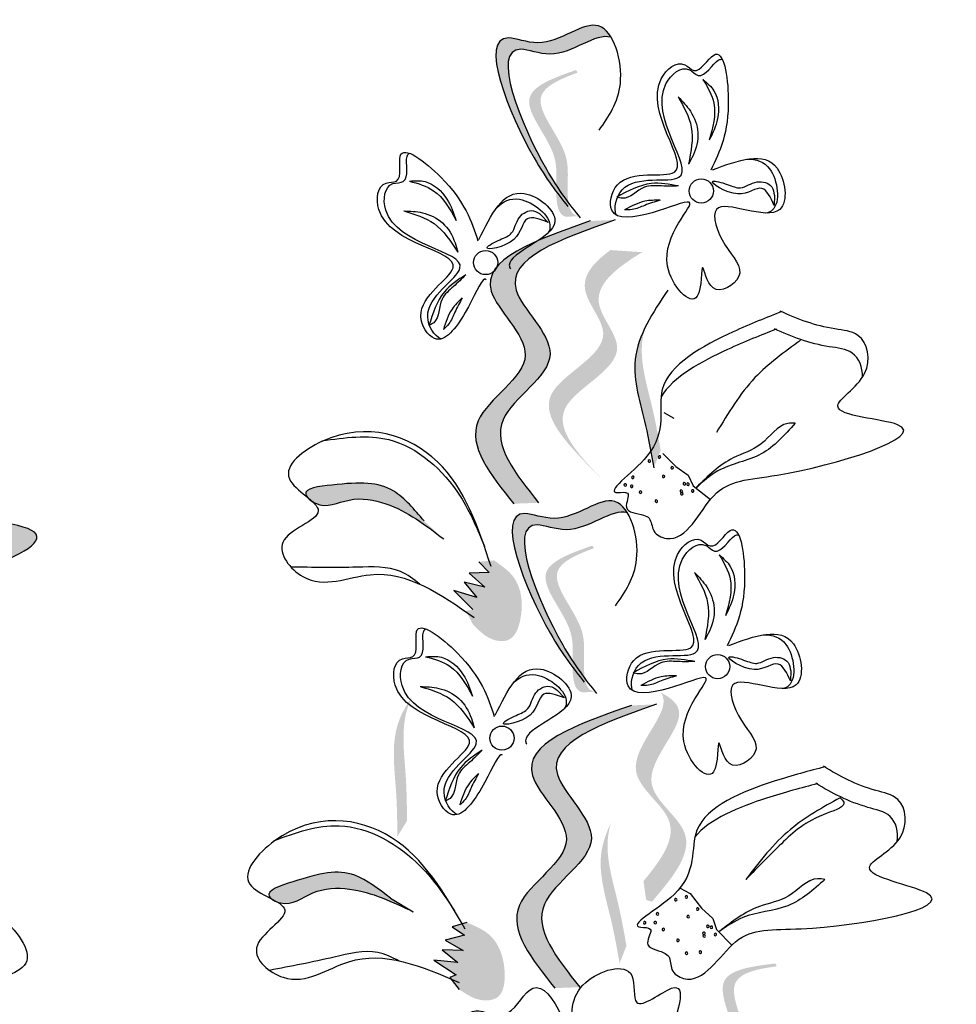
# Model space of a CAD drawing. Units: metres. Extents: x 8 to 300, y 78 to 245.
# Drawn here: x 54 to 56, y 160 to 162 of the extents above; entities that cross this region are included whole.
import ezdxf

# ---------------------------------------------------------------- set-up
doc = ezdxf.new("R2010")
doc.units = ezdxf.units.M
doc.layers.add('Z_Pflanzen', color=7, linetype='Continuous')

# ---------------------------------------------------------------- blocks, each defined once
blk = doc.blocks.new('Z_Lavendel_')
at = {"lineweight": 30, "true_color": 0x44a009}
h = blk.add_hatch(color=74, dxfattribs=at)
edge = h.paths.add_edge_path()
edge.add_spline(control_points=[(15.118, 21.7846), (15.1018, 21.8056), (15.042, 21.8876), (14.9472, 22.1216), (15.0976, 22.0578), (15.1722, 22.1303), (15.2055, 22.0974), (15.2119, 22.0867)], knot_values=[0.883561, 0.883561, 0.883561, 0.883561, 1.33127, 2.496472, 2.777747, 3.378001, 3.566756, 3.566756, 3.566756, 3.566756], degree=3, periodic=0)
edge.add_spline(control_points=[(15.2119, 22.0867), (15.2117, 22.0867), (15.1823, 22.0964), (15.1206, 22.0365), (14.9702, 22.1003), (15.0558, 21.8891), (15.1108, 21.8046), (15.1207, 21.7906)], knot_values=[1.068339, 1.068339, 1.068339, 1.068339, 1.072316, 1.67257, 1.953845, 3.119046, 3.382077, 3.382077, 3.382077, 3.382077], degree=3, periodic=0)
edge.add_line((15.1207, 21.7906), (15.118, 21.7846))
h = blk.add_hatch(color=74, dxfattribs=at)
edge = h.paths.add_edge_path()
edge.add_spline(control_points=[(15.1506, 21.7506), (15.146, 21.7514), (15.1337, 21.7573), (15.1269, 21.8068), (15.1404, 21.8767), (15.043, 21.9762), (15.1148, 22.008), (15.1486, 22.0204)], knot_values=[0.560734, 0.560734, 0.560734, 0.560734, 1.190913, 2.562758, 5.447101, 10.10323, 13.468903, 13.468903, 13.468903, 13.468903], degree=3, periodic=0)
edge.add_spline(control_points=[(15.1486, 22.0204), (15.148, 22.0217), (15.1474, 22.0229), (15.1469, 22.0242)], knot_values=[18.947861, 18.947861, 18.947861, 18.947861, 19.178659, 19.178659, 19.178659, 19.178659], degree=3, periodic=0)
edge.add_line((15.1469, 22.0242), (15.1442, 22.0248))
edge.add_spline(control_points=[(15.1442, 22.0248), (15.1042, 22.0106), (15.0166, 21.9797), (15.1189, 21.875), (15.1055, 21.8052), (15.1122, 21.7563), (15.1238, 21.7501), (15.1278, 21.7492)], knot_values=[0, 0, 0, 0, 6.05927, 13.244655, 17.695802, 19.812847, 20.683744, 20.683744, 20.683744, 20.683744], degree=3, periodic=0)
edge.add_spline(control_points=[(15.1278, 21.7492), (15.1352, 21.7498), (15.1428, 21.7503), (15.1506, 21.7506)], knot_values=[3.688703, 3.688703, 3.688703, 3.688703, 4.546623, 4.546623, 4.546623, 4.546623], degree=3, periodic=0)
h = blk.add_hatch(color=74, dxfattribs=at)
edge = h.paths.add_edge_path()
edge.add_spline(control_points=[(15.0287, 21.2098), (14.9852, 21.2639), (14.9028, 21.3667), (15.1112, 21.4787), (14.9071, 21.6487), (15.0704, 21.7058), (15.1727, 21.7415)], knot_values=[0, 0, 0, 0, 1.189658, 2.257664, 3.212729, 4.815743, 4.815743, 4.815743, 4.815743], degree=3, periodic=0)
edge.add_line((15.1727, 21.7415), (15.2195, 21.7435))
edge.add_spline(control_points=[(15.2195, 21.7435), (15.1172, 21.7077), (14.9539, 21.6506), (15.158, 21.4806), (14.9496, 21.3686), (15.032, 21.2659), (15.0755, 21.2117)], knot_values=[0, 0, 0, 0, 1.603014, 2.558079, 3.626085, 4.815743, 4.815743, 4.815743, 4.815743], degree=3, periodic=0)
edge.add_line((15.0755, 21.2117), (15.0287, 21.2098))
h = blk.add_hatch(color=74, dxfattribs=at)
edge = h.paths.add_edge_path()
edge.add_line((15.1993, 21.2513), (15.1732, 21.2774))
edge.add_spline(control_points=[(15.1732, 21.2774), (15.1266, 21.3257), (15.0345, 21.421), (15.2436, 21.5043), (15.138, 21.6172), (15.1782, 21.6634), (15.2106, 21.6868)], knot_values=[1.581317, 1.581317, 1.581317, 1.581317, 5.969518, 10.234762, 12.618387, 15.483718, 15.483718, 15.483718, 15.483718], degree=3, periodic=0)
edge.add_line((15.2106, 21.6868), (15.2703, 21.6828))
edge.add_spline(control_points=[(15.2703, 21.6828), (15.2213, 21.6529), (15.1539, 21.602), (15.2697, 21.4782), (15.0606, 21.3949), (15.1527, 21.2996), (15.1993, 21.2513)], knot_values=[0.665275, 0.665275, 0.665275, 0.665275, 4.446649, 6.830274, 11.095518, 15.483718, 15.483718, 15.483718, 15.483718], degree=3, periodic=0)
h = blk.add_hatch(color=74, dxfattribs=at)
edge = h.paths.add_edge_path()
edge.add_spline(control_points=[(15.292, 21.2776), (15.2874, 21.3039), (15.2755, 21.371), (15.2459, 21.4633), (15.2663, 21.5219), (15.276, 21.5417)], knot_values=[0.549592, 0.549592, 0.549592, 0.549592, 1.117331, 1.997312, 2.458846, 2.458846, 2.458846, 2.458846], degree=3, periodic=0)
edge.add_spline(control_points=[(15.276, 21.5417), (15.2732, 21.5324), (15.2627, 21.4836), (15.2885, 21.4034), (15.3003, 21.3363), (15.305, 21.31)], knot_values=[3.19782, 3.19782, 3.19782, 3.19782, 4.05183, 7.578126, 9.853196, 9.853196, 9.853196, 9.853196], degree=3, periodic=0)
edge.add_line((15.305, 21.31), (15.292, 21.2776))
h = blk.add_hatch(color=74, dxfattribs=at)
edge = h.paths.add_edge_path()
edge.add_spline(control_points=[(13.467, 21.2407), (13.4629, 21.1937), (13.4916, 21.097), (13.2926, 20.9674), (13.389, 20.9837), (13.3541, 20.9218), (13.4092, 20.9224), (13.4413, 20.9057), (13.4398, 20.8674), (13.5313, 20.8246), (13.6039, 21.0139), (13.8072, 21.0107), (14.3265, 21.1664), (13.8778, 21.1893), (13.9958, 21.2576), (14.0192, 21.2933)], knot_values=[0.972575, 0.972575, 0.972575, 0.972575, 1.329491, 1.607338, 1.663334, 1.747289, 1.860687, 1.898255, 1.978418, 2.066078, 2.446066, 2.845256, 3.623815, 3.997392, 4.228546, 4.228546, 4.228546, 4.228546], degree=3, periodic=0)
edge.add_spline(control_points=[(14.0192, 21.2933), (14.0203, 21.3203), (14.0006, 21.3699), (13.896, 21.3778), (13.8279, 21.4037), (13.7819, 21.4248)], knot_values=[4.325138, 4.325138, 4.325138, 4.325138, 4.481275, 4.62405, 4.957162, 4.957162, 4.957162, 4.957162], degree=3, periodic=0)
edge.add_spline(control_points=[(13.7819, 21.4248), (13.7395, 21.4084), (13.6313, 21.3655), (13.4997, 21.2952), (13.467, 21.2407)], knot_values=[0.065829, 0.065829, 0.065829, 0.065829, 0.375505, 0.842173, 0.842173, 0.842173, 0.842173], degree=3, periodic=0)
h = blk.add_hatch(color=74, dxfattribs=at)
edge = h.paths.add_edge_path()
edge.add_spline(control_points=[(14.6407, 21.2221), (14.6391, 21.224), (14.6305, 21.2386), (14.726, 21.2501), (14.7964, 21.2524), (14.8419, 21.199), (14.8603, 21.1774)], knot_values=[0, 0, 0, 0, 0.026547, 0.21034, 0.62128, 0.901123, 0.901123, 0.901123, 0.901123], degree=3, periodic=0)
edge.add_line((14.8603, 21.1774), (14.897, 21.1436))
edge.add_spline(control_points=[(14.897, 21.1436), (14.8629, 21.1696), (14.81, 21.2099), (14.7206, 21.2253), (14.6754, 21.1994), (14.652, 21.2127), (14.6501, 21.2139)], knot_values=[0.941704, 0.941704, 0.941704, 0.941704, 1.387469, 1.632284, 1.855192, 1.875474, 1.875474, 1.875474, 1.875474], degree=3, periodic=0)
edge.add_spline(control_points=[(14.6501, 21.2139), (14.6473, 21.2166), (14.644, 21.2193), (14.6407, 21.2221)], knot_values=[2.031207, 2.031207, 2.031207, 2.031207, 2.070878, 2.070878, 2.070878, 2.070878], degree=3, periodic=0)
h = blk.add_hatch(color=74, dxfattribs=at)
edge = h.paths.add_edge_path()
edge.add_spline(control_points=[(15.1487, 20.8903), (15.1325, 20.9112), (15.0727, 20.9933), (14.9779, 21.2273), (15.1283, 21.1635), (15.2029, 21.2359), (15.2362, 21.2031), (15.2426, 21.1924)], knot_values=[0.883561, 0.883561, 0.883561, 0.883561, 1.33127, 2.496472, 2.777747, 3.378001, 3.566756, 3.566756, 3.566756, 3.566756], degree=3, periodic=0)
edge.add_spline(control_points=[(15.2426, 21.1924), (15.2424, 21.1924), (15.213, 21.2021), (15.1513, 21.1422), (15.0009, 21.206), (15.0865, 20.9948), (15.1415, 20.9103), (15.1513, 20.8963)], knot_values=[1.068339, 1.068339, 1.068339, 1.068339, 1.072316, 1.67257, 1.953845, 3.119046, 3.382077, 3.382077, 3.382077, 3.382077], degree=3, periodic=0)
edge.add_line((15.1513, 20.8963), (15.1487, 20.8903))
h = blk.add_hatch(color=74, dxfattribs=at)
edge = h.paths.add_edge_path()
edge.add_spline(control_points=[(15.1813, 20.8562), (15.1767, 20.857), (15.1644, 20.863), (15.1576, 20.9125), (15.171, 20.9824), (15.0737, 21.0819), (15.1455, 21.1137), (15.1793, 21.126)], knot_values=[0.560734, 0.560734, 0.560734, 0.560734, 1.190913, 2.562758, 5.447101, 10.10323, 13.468903, 13.468903, 13.468903, 13.468903], degree=3, periodic=0)
edge.add_spline(control_points=[(15.1793, 21.126), (15.1787, 21.1273), (15.1781, 21.1286), (15.1776, 21.1299)], knot_values=[18.947861, 18.947861, 18.947861, 18.947861, 19.178659, 19.178659, 19.178659, 19.178659], degree=3, periodic=0)
edge.add_line((15.1776, 21.1299), (15.1749, 21.1305))
edge.add_spline(control_points=[(15.1749, 21.1305), (15.1349, 21.1163), (15.0473, 21.0854), (15.1496, 20.9807), (15.1362, 20.9109), (15.1429, 20.862), (15.1545, 20.8558), (15.1584, 20.8549)], knot_values=[0, 0, 0, 0, 6.05927, 13.244655, 17.695802, 19.812847, 20.683744, 20.683744, 20.683744, 20.683744], degree=3, periodic=0)
edge.add_spline(control_points=[(15.1584, 20.8549), (15.1659, 20.8555), (15.1735, 20.856), (15.1813, 20.8562)], knot_values=[3.688703, 3.688703, 3.688703, 3.688703, 4.546623, 4.546623, 4.546623, 4.546623], degree=3, periodic=0)
h = blk.add_hatch(color=74, dxfattribs=at)
edge = h.paths.add_edge_path()
edge.add_spline(control_points=[(14.9915, 21.1032), (15.005, 21.094), (15.042, 21.0687), (15.049, 21.0056), (15.0282, 20.9505), (14.9829, 20.9512), (14.9643, 20.9703), (14.9517, 20.9831)], knot_values=[0, 0, 0, 0, 0.161114, 0.441427, 0.586891, 0.672069, 0.848925, 0.848925, 0.848925, 0.848925], degree=3, periodic=0)
edge.add_line((14.9517, 20.9831), (14.9392, 21.0085))
edge.add_line((14.9392, 21.0085), (14.9519, 21.0108))
edge.add_line((14.9519, 21.0108), (14.9163, 21.0465))
edge.add_line((14.9163, 21.0465), (14.9596, 21.0332))
edge.add_line((14.9596, 21.0332), (14.9358, 21.0623))
edge.add_line((14.9358, 21.0623), (14.9741, 21.0531))
edge.add_line((14.9741, 21.0531), (14.9446, 21.0793))
edge.add_line((14.9446, 21.0793), (14.9822, 21.0808))
edge.add_line((14.9822, 21.0808), (14.9628, 21.1006))
edge.add_line((14.9628, 21.1006), (14.9915, 21.1032))
h = blk.add_hatch(color=74, dxfattribs=at)
edge = h.paths.add_edge_path()
edge.add_spline(control_points=[(15.2726, 20.5002), (15.3058, 20.5401), (15.3589, 20.6142), (15.2068, 20.7092), (15.3205, 20.8126), (15.3087, 20.8495), (15.3056, 20.8544)], knot_values=[3.509882, 3.509882, 3.509882, 3.509882, 7.088532, 10.237069, 14.170147, 14.843915, 14.843915, 14.843915, 14.843915], degree=3, periodic=0)
edge.add_spline(control_points=[(15.3056, 20.8544), (15.3263, 20.8442), (15.3676, 20.8058), (15.2361, 20.6862), (15.395, 20.587), (15.3269, 20.5066), (15.2885, 20.4614)], knot_values=[2.295062, 2.295062, 2.295062, 2.295062, 4.18365, 8.116728, 11.265265, 15.317095, 15.317095, 15.317095, 15.317095], degree=3, periodic=0)
edge.add_line((15.2885, 20.4614), (15.2777, 20.4648))
edge.add_spline(control_points=[(15.2777, 20.4648), (15.276, 20.4766), (15.2743, 20.4884), (15.2726, 20.5002)], knot_values=[144.751726, 144.751726, 144.751726, 144.751726, 145.762031, 145.762031, 145.762031, 145.762031], degree=3, periodic=0)
h = blk.add_hatch(color=74, dxfattribs=at)
edge = h.paths.add_edge_path()
edge.add_spline(control_points=[(14.8099, 20.5838), (14.8097, 20.6106), (14.8091, 20.6787), (14.7952, 20.7745), (14.8251, 20.829), (14.8379, 20.847)], knot_values=[0.549592, 0.549592, 0.549592, 0.549592, 1.117331, 1.997312, 2.458846, 2.458846, 2.458846, 2.458846], degree=3, periodic=0)
edge.add_spline(control_points=[(14.8379, 20.847), (14.8335, 20.8382), (14.8152, 20.7918), (14.8273, 20.7084), (14.8278, 20.6403), (14.8281, 20.6136)], knot_values=[3.19782, 3.19782, 3.19782, 3.19782, 4.05183, 7.578126, 9.853196, 9.853196, 9.853196, 9.853196], degree=3, periodic=0)
edge.add_line((14.8281, 20.6136), (14.8099, 20.5838))
h = blk.add_hatch(color=74, dxfattribs=at)
edge = h.paths.add_edge_path()
edge.add_spline(control_points=[(15.1062, 20.2989), (15.0627, 20.353), (14.9803, 20.4558), (15.1887, 20.5678), (14.9846, 20.7377), (15.1479, 20.7948), (15.2503, 20.8306)], knot_values=[0, 0, 0, 0, 1.189658, 2.257664, 3.212729, 4.815743, 4.815743, 4.815743, 4.815743], degree=3, periodic=0)
edge.add_line((15.2503, 20.8306), (15.2971, 20.8326))
edge.add_spline(control_points=[(15.2971, 20.8326), (15.1947, 20.7968), (15.0314, 20.7397), (15.2356, 20.5697), (15.0271, 20.4577), (15.1095, 20.355), (15.153, 20.3008)], knot_values=[0, 0, 0, 0, 1.603014, 2.558079, 3.626085, 4.815743, 4.815743, 4.815743, 4.815743], degree=3, periodic=0)
edge.add_line((15.153, 20.3008), (15.1062, 20.2989))
h = blk.add_hatch(color=74, dxfattribs=at)
edge = h.paths.add_edge_path()
edge.add_spline(control_points=[(15.2277, 20.3459), (15.223, 20.3722), (15.2112, 20.4392), (15.1816, 20.5315), (15.202, 20.5902), (15.2116, 20.61)], knot_values=[0.549592, 0.549592, 0.549592, 0.549592, 1.117331, 1.997312, 2.458846, 2.458846, 2.458846, 2.458846], degree=3, periodic=0)
edge.add_spline(control_points=[(15.2116, 20.61), (15.2088, 20.6006), (15.1984, 20.5519), (15.2241, 20.4716), (15.236, 20.4045), (15.2406, 20.3782)], knot_values=[3.19782, 3.19782, 3.19782, 3.19782, 4.05183, 7.578126, 9.853196, 9.853196, 9.853196, 9.853196], degree=3, periodic=0)
edge.add_line((15.2406, 20.3782), (15.2277, 20.3459))
h = blk.add_hatch(color=74, dxfattribs=at)
edge = h.paths.add_edge_path()
edge.add_spline(control_points=[(14.5728, 20.4672), (14.5709, 20.4687), (14.5595, 20.4813), (14.6507, 20.512), (14.7192, 20.5285), (14.7745, 20.4855), (14.797, 20.4681)], knot_values=[0, 0, 0, 0, 0.021073, 0.16697, 0.493177, 0.715318, 0.715318, 0.715318, 0.715318], degree=3, periodic=0)
edge.add_line((14.797, 20.4681), (14.8397, 20.4426))
edge.add_spline(control_points=[(14.8397, 20.4426), (14.8011, 20.4611), (14.7411, 20.4897), (14.6504, 20.4866), (14.6115, 20.452), (14.5859, 20.4602), (14.5838, 20.4611)], knot_values=[0.747532, 0.747532, 0.747532, 0.747532, 1.101384, 1.29572, 1.472665, 1.488766, 1.488766, 1.488766, 1.488766], degree=3, periodic=0)
edge.add_spline(control_points=[(14.5838, 20.4611), (14.5804, 20.4631), (14.5767, 20.4651), (14.5728, 20.4672)], knot_values=[1.612387, 1.612387, 1.612387, 1.612387, 1.643879, 1.643879, 1.643879, 1.643879], degree=3, periodic=0)
h = blk.add_hatch(color=74, dxfattribs=at)
edge = h.paths.add_edge_path()
edge.add_spline(control_points=[(14.9405, 20.4223), (14.9556, 20.416), (14.997, 20.3988), (15.0167, 20.3385), (15.0076, 20.2802), (14.9631, 20.2717), (14.941, 20.2866), (14.926, 20.2966)], knot_values=[0, 0, 0, 0, 0.161114, 0.441427, 0.586891, 0.672069, 0.848925, 0.848925, 0.848925, 0.848925], degree=3, periodic=0)
edge.add_line((14.926, 20.2966), (14.9086, 20.3189))
edge.add_line((14.9086, 20.3189), (14.9206, 20.3237))
edge.add_line((14.9206, 20.3237), (14.8785, 20.3514))
edge.add_line((14.8785, 20.3514), (14.9235, 20.3472))
edge.add_line((14.9235, 20.3472), (14.8943, 20.3709))
edge.add_line((14.8943, 20.3709), (14.9337, 20.3697))
edge.add_line((14.9337, 20.3697), (14.8995, 20.3893))
edge.add_line((14.8995, 20.3893), (14.936, 20.3984))
edge.add_line((14.936, 20.3984), (14.913, 20.4139))
edge.add_line((14.913, 20.4139), (14.9405, 20.4223))
h = blk.add_hatch(color=74, dxfattribs=at)
edge = h.paths.add_edge_path()
edge.add_spline(control_points=[(15.4674, 20.0759), (15.4631, 20.0776), (15.4524, 20.086), (15.4562, 20.1359), (15.4842, 20.2013), (15.4102, 20.3192), (15.4871, 20.3351), (15.5227, 20.3399)], knot_values=[0.560734, 0.560734, 0.560734, 0.560734, 1.190913, 2.562758, 5.447101, 10.10323, 13.468903, 13.468903, 13.468903, 13.468903], degree=3, periodic=0)
edge.add_spline(control_points=[(15.5227, 20.3399), (15.5224, 20.3413), (15.5222, 20.3427), (15.5219, 20.3441)], knot_values=[18.947861, 18.947861, 18.947861, 18.947861, 19.178659, 19.178659, 19.178659, 19.178659], degree=3, periodic=0)
edge.add_line((15.5219, 20.3441), (15.5194, 20.3452))
edge.add_spline(control_points=[(15.5194, 20.3452), (15.4773, 20.3399), (15.3851, 20.3282), (15.4629, 20.2042), (15.4349, 20.1388), (15.4312, 20.0896), (15.4412, 20.0811), (15.4448, 20.0794)], knot_values=[0, 0, 0, 0, 6.05927, 13.244655, 17.695802, 19.812847, 20.683744, 20.683744, 20.683744, 20.683744], degree=3, periodic=0)
edge.add_spline(control_points=[(15.4448, 20.0794), (15.4522, 20.0784), (15.4598, 20.0772), (15.4674, 20.0759)], knot_values=[3.688703, 3.688703, 3.688703, 3.688703, 4.546623, 4.546623, 4.546623, 4.546623], degree=3, periodic=0)
at = {"color": 74, "lineweight": 30, "true_color": 0x44a009}
for p, q in [((15.5187, 21.7896), (15.5184, 21.7708)), ((15.0804, 21.7526), (15.0933, 21.7389)), ((15.3109, 21.3811), (15.3297, 21.3709)), ((15.3091, 21.3045), (15.3332, 21.2799)), ((15.3332, 21.2799), (15.3569, 21.2632)), ((15.3569, 21.2632), (15.3659, 21.2436)), ((15.3659, 21.2436), (15.3984, 21.2178)), ((14.9628, 21.1006), (14.9822, 21.0808)), ((14.9822, 21.0808), (14.9446, 21.0793)), ((14.9446, 21.0793), (14.9741, 21.0531)), ((14.9358, 21.0623), (14.9596, 21.0332)), ((14.9741, 21.0531), (14.9358, 21.0623)), ((14.9596, 21.0332), (14.9163, 21.0465)), ((14.9163, 21.0465), (14.9519, 21.0108)), ((15.5494, 20.8953), (15.5491, 20.8765)), ((15.1111, 20.8583), (15.124, 20.8446)), ((15.3416, 20.4868), (15.3604, 20.4766)), ((14.797, 20.4681), (14.8397, 20.4426)), ((15.3604, 20.4766), (15.3814, 20.4493)), ((15.3814, 20.4493), (15.4029, 20.4299)), ((14.9405, 20.4223), (14.913, 20.4139)), ((15.4029, 20.4299), (15.4096, 20.4094)), ((14.913, 20.4139), (14.936, 20.3984)), ((15.4096, 20.4094), (15.4388, 20.38)), ((14.936, 20.3984), (14.8995, 20.3893)), ((14.8995, 20.3893), (14.9337, 20.3697)), ((14.9337, 20.3697), (14.8943, 20.3709)), ((14.8943, 20.3709), (14.9235, 20.3472)), ((14.9235, 20.3472), (14.8785, 20.3514)), ((14.8785, 20.3514), (14.9206, 20.3237)), ((14.9206, 20.3237), (14.9086, 20.3189)), ((14.9086, 20.3189), (14.926, 20.2966))]:
    blk.add_line(p, q, dxfattribs=at)
for centre in [(15.3813, 21.7979), (14.9758, 21.6633), (15.412, 20.9035), (15.0065, 20.769)]:
    blk.add_circle(centre, 0.0227, dxfattribs=at)
for centre, start, end in [((15.2837, 21.29), 329.255, 149.255), ((15.3028, 21.2977), 149.255, 329.255), ((15.3028, 21.2977), 329.255, 149.255), ((15.2837, 21.29), 149.255, 329.255), ((15.3266, 21.2774), 149.255, 329.255), ((15.3266, 21.2774), 329.255, 149.255), ((15.2526, 21.2594), 149.255, 329.255), ((15.2526, 21.2594), 329.255, 149.255), ((15.3104, 21.2611), 149.255, 329.255), ((15.3104, 21.2611), 329.255, 149.255), ((15.2382, 21.2451), 142.4711, 322.4711), ((15.2382, 21.2451), 322.4711, 142.4711), ((15.2504, 21.2426), 149.255, 329.255), ((15.2504, 21.2426), 329.255, 149.255), ((15.3495, 21.2472), 149.255, 329.255), ((15.3495, 21.2472), 329.255, 149.255), ((15.3562, 21.2465), 149.255, 329.255), ((15.3562, 21.2465), 329.255, 149.255), ((15.267, 21.2315), 149.255, 329.255), ((15.267, 21.2315), 329.255, 149.255), ((15.3436, 21.2335), 149.255, 329.255), ((15.3436, 21.2335), 329.255, 149.255), ((15.3447, 21.2286), 149.255, 329.255), ((15.3447, 21.2286), 329.255, 149.255), ((15.3652, 21.2337), 149.255, 329.255), ((15.3652, 21.2337), 329.255, 149.255), ((15.2968, 21.2146), 149.255, 329.255), ((15.2968, 21.2146), 329.255, 149.255), ((15.3334, 20.4652), 142.4711, 322.4711), ((15.3334, 20.4652), 322.4711, 142.4711), ((15.3533, 20.4706), 142.4711, 322.4711), ((15.3533, 20.4706), 322.4711, 142.4711), ((15.2989, 20.4385), 322.4711, 142.4711), ((15.3745, 20.4476), 142.4711, 322.4711), ((15.3745, 20.4476), 322.4711, 142.4711), ((15.2749, 20.4219), 142.4711, 322.4711), ((15.2749, 20.4219), 322.4711, 142.4711), ((15.2947, 20.4221), 142.4711, 322.4711), ((15.2947, 20.4221), 322.4711, 142.4711), ((15.2989, 20.4385), 142.4711, 322.4711), ((15.3565, 20.4334), 142.4711, 322.4711), ((15.3565, 20.4334), 322.4711, 142.4711), ((15.3099, 20.4091), 142.4711, 322.4711), ((15.3099, 20.4091), 322.4711, 142.4711), ((15.3862, 20.402), 142.4711, 322.4711), ((15.3862, 20.402), 322.4711, 142.4711), ((15.3937, 20.415), 142.4711, 322.4711), ((15.3937, 20.415), 322.4711, 142.4711), ((15.4003, 20.4134), 142.4711, 322.4711), ((15.4003, 20.4134), 322.4711, 142.4711), ((15.3375, 20.3888), 142.4711, 322.4711), ((15.3375, 20.3888), 322.4711, 142.4711), ((15.3867, 20.3971), 142.4711, 322.4711), ((15.3867, 20.3971), 322.4711, 142.4711), ((15.4077, 20.3997), 142.4711, 322.4711), ((15.4077, 20.3997), 322.4711, 142.4711), ((15.3534, 20.3646), 322.4711, 142.4711), ((15.3796, 20.3667), 142.4711, 322.4711), ((15.3796, 20.3667), 322.4711, 142.4711), ((15.3534, 20.3646), 142.4711, 322.4711)]:
    blk.add_arc(centre, 0.00236, start, end, dxfattribs=at)
for points, knots in [([(15.1891, 21.9121), (15.2073, 21.9381), (15.2473, 21.9955), (15.1999, 22.1571), (15.0976, 22.0578), (14.9472, 22.1216), (15.0478, 21.8734), (15.1102, 21.7944), (15.1305, 21.7687)], [0, 0, 0, 0, 0.1158162, 0.2553744, 0.3983261, 0.4653125, 0.7428077, 0.8768386, 0.8768386, 0.8768386, 0.8768386]), ([(15.2119, 22.0867), (15.2117, 22.0867), (15.1823, 22.0964), (15.1206, 22.0365), (14.9702, 22.1003), (15.0708, 21.8521), (15.1332, 21.7731), (15.1535, 21.7474)], [1.068339, 1.068339, 1.068339, 1.068339, 1.072316, 1.67257, 1.953845, 3.119046, 3.681842, 3.681842, 3.681842, 3.681842]), ([(15.4022, 21.8376), (15.4508, 21.8557), (15.5305, 21.8854), (15.5541, 21.7138), (15.3821, 21.8063), (15.4205, 21.6916), (15.476, 21.6414), (15.3972, 21.591), (15.3796, 21.6889), (15.3856, 21.5531), (15.2673, 21.6815), (15.4065, 21.8033), (15.2877, 21.752), (15.2002, 21.7393), (15.2221, 21.8465), (15.4136, 21.7939), (15.2487, 21.9729), (15.3424, 22.0491), (15.3743, 22.0106), (15.4196, 22.094), (15.4436, 21.928), (15.4161, 21.8719), (15.3991, 21.8372)], [0, 0, 0, 0, 0.146542, 0.240207, 0.383356, 0.466479, 0.544652, 0.60745, 0.659597, 0.725938, 0.821849, 0.974303, 1.061762, 1.152915, 1.212111, 1.344088, 1.557605, 1.619611, 1.643593, 1.700768, 1.804314, 1.971287, 1.971287, 1.971287, 1.971287]), ([(15.2214, 21.7527), (15.2161, 21.7652), (15.2313, 21.8367), (15.4222, 21.7843), (15.2573, 21.9633), (15.3511, 22.0395), (15.3829, 22.001), (15.4064, 22.0442), (15.4185, 22.0459), (15.4208, 22.0452)], [4.846162, 4.846162, 4.846162, 4.846162, 5.089649, 5.643821, 6.540377, 6.80074, 6.90144, 7.141517, 7.203008, 7.203008, 7.203008, 7.203008]), ([(15.3845, 22.0077), (15.393, 21.993), (15.4138, 21.9575), (15.4029, 21.917), (15.3964, 21.8932)], [0, 0, 0, 0, 0.0591961, 0.1436588, 0.1436588, 0.1436588, 0.1436588]), ([(15.3845, 22.0077), (15.3922, 22.0011), (15.4136, 21.9829), (15.4163, 21.9352), (15.4026, 21.9064), (15.3964, 21.8932)], [0, 0, 0, 0, 0.0359228, 0.098979, 0.1516479, 0.1516479, 0.1516479, 0.1516479]), ([(15.3379, 21.9747), (15.3484, 21.9561), (15.3708, 21.9167), (15.3619, 21.8721), (15.3573, 21.8485)], [0, 0, 0, 0, 0.0745959, 0.1583075, 0.1583075, 0.1583075, 0.1583075]), ([(15.3379, 21.9747), (15.3461, 21.9662), (15.3642, 21.9475), (15.3793, 21.9074), (15.3704, 21.8718), (15.3602, 21.8537), (15.3573, 21.8485)], [0, 0, 0, 0, 0.0424464, 0.0936545, 0.1467448, 0.1685396, 0.1685396, 0.1685396, 0.1685396]), ([(14.9771, 21.631), (14.9762, 21.6322), (14.9694, 21.6352), (14.9402, 21.5653), (14.886, 21.4954), (14.8273, 21.5878), (15.0017, 21.6828), (14.7588, 21.6973), (14.7734, 21.8172), (14.8231, 21.8115), (14.7979, 21.9031), (14.9303, 21.8002), (14.9494, 21.7407), (14.9613, 21.704)], [4.02713, 4.02713, 4.02713, 4.02713, 4.091095, 4.458336, 4.841085, 5.089649, 5.643821, 6.540377, 6.80074, 6.90144, 7.141517, 7.576309, 8.277425, 8.277425, 8.277425, 8.277425]), ([(14.8919, 21.5197), (14.8794, 21.5251), (14.8407, 21.5872), (15.0146, 21.6819), (14.7717, 21.6963), (14.7864, 21.8163), (14.836, 21.8106), (14.8229, 21.8581), (14.8305, 21.8677), (14.8326, 21.8687)], [4.846162, 4.846162, 4.846162, 4.846162, 5.089649, 5.643821, 6.540377, 6.80074, 6.90144, 7.141517, 7.203008, 7.203008, 7.203008, 7.203008]), ([(15.4671, 21.8576), (15.4845, 21.8582), (15.5215, 21.8463), (15.5321, 21.7691), (15.5083, 21.7575), (15.5043, 21.7564)], [0.3530878, 0.3530878, 0.3530878, 0.3530878, 0.6153275, 1.0086267, 1.0769732, 1.0769732, 1.0769732, 1.0769732]), ([(14.8325, 21.8165), (14.8426, 21.8172), (14.8706, 21.8189), (14.9056, 21.7864), (14.9158, 21.7562), (14.9205, 21.7424)], [0, 0, 0, 0, 0.0359228, 0.098979, 0.1516479, 0.1516479, 0.1516479, 0.1516479]), ([(14.8325, 21.8165), (14.8488, 21.8119), (14.8884, 21.8008), (14.9086, 21.764), (14.9205, 21.7424)], [0, 0, 0, 0, 0.0591961, 0.1436588, 0.1436588, 0.1436588, 0.1436588]), ([(15.3386, 21.8073), (15.3213, 21.8105), (15.2804, 21.818), (15.2436, 21.7979), (15.2224, 21.7863)], [0, 0, 0, 0, 0.0621141, 0.1460284, 0.1460284, 0.1460284, 0.1460284]), ([(15.5184, 21.7708), (15.5115, 21.7855), (15.4963, 21.8175), (15.4538, 21.7755), (15.381, 21.8244), (15.4319, 21.8106), (15.4573, 21.7986), (15.4831, 21.8203), (15.5152, 21.8114), (15.5177, 21.7954), (15.5187, 21.7896)], [0, 0, 0, 0, 0.0474782, 0.1035298, 0.1667384, 0.2002615, 0.2312813, 0.2708148, 0.3057969, 0.3260542, 0.3260542, 0.3260542, 0.3260542]), ([(14.9633, 21.7064), (14.9857, 21.7531), (15.0224, 21.8298), (15.1586, 21.7226), (15.0122, 21.6816), (15.0212, 21.654), (15.0224, 21.6518)], [0, 0, 0, 0, 0.615327, 1.008627, 1.609711, 1.660837, 1.660837, 1.660837, 1.660837]), ([(15.3386, 21.8073), (15.328, 21.8071), (15.3068, 21.8066), (15.2684, 21.8105), (15.2448, 21.7796), (15.2258, 21.7853), (15.2224, 21.7863)], [0, 0, 0, 0, 0.0386361, 0.0770903, 0.1336983, 0.1462695, 0.1462695, 0.1462695, 0.1462695]), ([(14.9961, 21.7659), (15.0082, 21.7783), (15.0431, 21.7954), (15.1043, 21.7472), (15.0952, 21.7223), (15.0931, 21.7187)], [0.3530878, 0.3530878, 0.3530878, 0.3530878, 0.6153275, 1.0086267, 1.0769732, 1.0769732, 1.0769732, 1.0769732]), ([(15.3038, 21.7805), (15.2941, 21.7805), (15.2704, 21.7805), (15.2495, 21.7691), (15.2371, 21.7624)], [0, 0, 0, 0, 0.03448117, 0.08436319, 0.08436319, 0.08436319, 0.08436319]), ([(15.3038, 21.7805), (15.2941, 21.7775), (15.2765, 21.7722), (15.2551, 21.7619), (15.2419, 21.7623), (15.2371, 21.7624)], [0, 0, 0, 0, 0.03665244, 0.0665496, 0.08382829, 0.08382829, 0.08382829, 0.08382829]), ([(14.8218, 21.7604), (14.8423, 21.7544), (14.8857, 21.7415), (14.9103, 21.7033), (14.9233, 21.683)], [0, 0, 0, 0, 0.0745959, 0.1583075, 0.1583075, 0.1583075, 0.1583075]), ([(14.8218, 21.7604), (14.8336, 21.76), (14.8596, 21.7591), (14.8983, 21.7407), (14.9167, 21.7089), (14.9218, 21.6889), (14.9233, 21.683)], [0, 0, 0, 0, 0.0424464, 0.0936545, 0.1467448, 0.1685396, 0.1685396, 0.1685396, 0.1685396]), ([(15.0933, 21.7389), (15.0781, 21.7446), (15.0449, 21.7572), (15.0435, 21.6974), (14.9571, 21.6822), (15.0033, 21.7075), (15.0299, 21.7165), (15.0334, 21.75), (15.0628, 21.7659), (15.0757, 21.7562), (15.0804, 21.7526)], [0, 0, 0, 0, 0.0474782, 0.1035298, 0.1667384, 0.2002615, 0.2312813, 0.2708148, 0.3057969, 0.3260542, 0.3260542, 0.3260542, 0.3260542]), ([(15.1727, 21.7415), (15.0704, 21.7058), (14.9071, 21.6487), (15.1112, 21.4787), (14.9028, 21.3667), (14.9852, 21.2639), (15.0287, 21.2098)], [0, 0, 0, 0, 0.2748681, 0.4386327, 0.6217632, 0.8257534, 0.8257534, 0.8257534, 0.8257534]), ([(15.2195, 21.7435), (15.1172, 21.7077), (14.9539, 21.6506), (15.158, 21.4806), (14.9496, 21.3686), (15.032, 21.2659), (15.0755, 21.2117)], [0, 0, 0, 0, 0.2748681, 0.4386327, 0.6217632, 0.8257534, 0.8257534, 0.8257534, 0.8257534]), ([(14.9385, 21.6404), (14.9237, 21.6307), (14.8891, 21.6078), (14.8765, 21.5677), (14.8693, 21.5447)], [0, 0, 0, 0, 0.0621141, 0.1460284, 0.1460284, 0.1460284, 0.1460284]), ([(14.9385, 21.6404), (14.931, 21.6329), (14.9161, 21.6179), (14.8857, 21.594), (14.8901, 21.5554), (14.8725, 21.5463), (14.8693, 21.5447)], [0, 0, 0, 0, 0.0386361, 0.0770903, 0.1336983, 0.1462695, 0.1462695, 0.1462695, 0.1462695]), ([(15.3181, 21.6114), (15.29, 21.569), (15.2374, 21.4898), (15.2755, 21.371), (15.2874, 21.3039), (15.292, 21.2776)], [0, 0, 0, 0, 0.1733774, 0.3242672, 0.4216173, 0.4216173, 0.4216173, 0.4216173]), ([(14.932, 21.5969), (14.925, 21.5902), (14.908, 21.5738), (14.9007, 21.5511), (14.8965, 21.5376)], [0, 0, 0, 0, 0.03448117, 0.08436319, 0.08436319, 0.08436319, 0.08436319]), ([(14.932, 21.5969), (14.9271, 21.5881), (14.9181, 21.5721), (14.9098, 21.5498), (14.9, 21.5409), (14.8965, 21.5376)], [0, 0, 0, 0, 0.03665244, 0.0665496, 0.08382829, 0.08382829, 0.08382829, 0.08382829]), ([(15.5334, 21.5714), (15.5039, 21.56), (15.4218, 21.5273), (15.2717, 21.4452), (15.3326, 21.319), (15.1863, 21.2234), (15.2524, 21.2347), (15.2285, 21.1922), (15.2663, 21.1927), (15.2884, 21.1812), (15.2874, 21.155), (15.3501, 21.1257), (15.3997, 21.2556), (15.5391, 21.2537), (15.895, 21.361), (15.5825, 21.3764), (15.7082, 21.4451), (15.6905, 21.5329), (15.6093, 21.5389), (15.562, 21.557), (15.5298, 21.5719)], [0.060767, 0.060767, 0.060767, 0.060767, 0.375505, 0.921862, 1.329491, 1.607338, 1.663334, 1.747289, 1.860687, 1.898255, 1.978418, 2.066078, 2.446066, 2.845256, 3.623815, 3.997392, 4.250465, 4.481275, 4.62405, 4.965032, 4.965032, 4.965032, 4.965032]), ([(15.5228, 21.5381), (15.4932, 21.5267), (15.4187, 21.497), (15.3279, 21.4484), (15.3056, 21.411)], [0.0607671, 0.0607671, 0.0607671, 0.0607671, 0.3755048, 0.8421735, 0.8421735, 0.8421735, 0.8421735]), ([(15.6842, 21.4477), (15.6849, 21.4662), (15.6713, 21.5002), (15.5987, 21.5055), (15.5514, 21.5237), (15.5191, 21.5386)], [4.3251381, 4.3251381, 4.3251381, 4.3251381, 4.4812749, 4.6240504, 4.9650324, 4.9650324, 4.9650324, 4.9650324]), ([(15.5678, 21.5168), (15.5376, 21.4951), (15.4728, 21.4486), (15.4317, 21.38), (15.4097, 21.3435)], [0, 0, 0, 0, 0.1330597, 0.2850468, 0.2850468, 0.2850468, 0.2850468]), ([(13.7997, 21.4742), (13.7565, 21.4575), (13.6367, 21.4101), (13.4177, 21.2907), (13.5062, 21.1065), (13.2926, 20.9674), (13.389, 20.9837), (13.3541, 20.9218), (13.4092, 20.9224), (13.4413, 20.9057), (13.4398, 20.8674), (13.5313, 20.8246), (13.6039, 21.0139), (13.8072, 21.0107), (14.3265, 21.1664), (13.8707, 21.1897), (14.0542, 21.2895), (14.0286, 21.4175), (13.9103, 21.4265), (13.8413, 21.4531), (13.7943, 21.4749)], [0.060767, 0.060767, 0.060767, 0.060767, 0.375505, 0.921862, 1.329491, 1.607338, 1.663334, 1.747289, 1.860687, 1.898255, 1.978418, 2.066078, 2.446066, 2.845256, 3.623815, 3.997392, 4.250465, 4.481275, 4.62405, 4.965032, 4.965032, 4.965032, 4.965032]), ([(14.986, 21.0918), (14.9618, 21.1652), (14.9135, 21.3115), (14.7192, 21.3768), (14.564, 21.2582), (14.7113, 21.1907), (14.559, 21.1505), (14.6468, 21.0365), (14.791, 21.1096), (14.8915, 21.0397), (14.9543, 20.9961)], [0, 0, 0, 0, 0.266515, 0.530637, 0.643866, 0.74172, 0.848866, 0.938382, 1.091109, 1.345262, 1.345262, 1.345262, 1.345262]), ([(15.5575, 21.361), (15.5529, 21.3612), (15.5266, 21.3623), (15.4987, 21.3154), (15.4294, 21.2968), (15.3938, 21.2617), (15.3722, 21.2405)], [0, 0, 0, 0, 0.0163534, 0.0927712, 0.1629785, 0.2697304, 0.2697304, 0.2697304, 0.2697304]), ([(15.5575, 21.361), (15.5382, 21.339), (15.4989, 21.2943), (15.42, 21.2829), (15.3851, 21.2519), (15.3722, 21.2405)], [0, 0, 0, 0, 0.1030792, 0.2084545, 0.2696743, 0.2696743, 0.2696743, 0.2696743]), ([(14.6682, 21.3281), (14.711, 21.3342), (14.8124, 21.3486), (14.9261, 21.2466), (14.9604, 21.1617), (14.9735, 21.1294)], [0, 0, 0, 0, 0.1509904, 0.3572209, 0.4836511, 0.4836511, 0.4836511, 0.4836511]), ([(14.8603, 21.1774), (14.8419, 21.199), (14.7964, 21.2524), (14.726, 21.2501), (14.6212, 21.2375), (14.6692, 21.1958), (14.7206, 21.2253), (14.81, 21.2099), (14.8629, 21.1696), (14.897, 21.1436)], [0, 0, 0, 0, 0.0959651, 0.2368867, 0.2999141, 0.3298892, 0.4063297, 0.4902829, 0.6431468, 0.6431468, 0.6431468, 0.6431468]), ([(15.2198, 21.0178), (15.238, 21.0438), (15.278, 21.1012), (15.2306, 21.2628), (15.1283, 21.1635), (14.9779, 21.2273), (15.0785, 20.9791), (15.1409, 20.9001), (15.1612, 20.8744)], [0, 0, 0, 0, 0.1158162, 0.2553744, 0.3983261, 0.4653125, 0.7428077, 0.8768386, 0.8768386, 0.8768386, 0.8768386]), ([(15.2426, 21.1924), (15.2424, 21.1924), (15.213, 21.2021), (15.1513, 21.1422), (15.0009, 21.206), (15.1015, 20.9578), (15.1639, 20.8788), (15.1842, 20.8531)], [1.068339, 1.068339, 1.068339, 1.068339, 1.072316, 1.67257, 1.953845, 3.119046, 3.681842, 3.681842, 3.681842, 3.681842]), ([(15.4329, 20.9432), (15.4815, 20.9614), (15.5612, 20.9911), (15.5848, 20.8195), (15.4128, 20.912), (15.4512, 20.7973), (15.5067, 20.7471), (15.4278, 20.6967), (15.4102, 20.7946), (15.4163, 20.6588), (15.298, 20.7872), (15.4372, 20.909), (15.3184, 20.8577), (15.2309, 20.845), (15.2527, 20.9522), (15.4442, 20.8996), (15.2794, 21.0786), (15.3731, 21.1548), (15.405, 21.1163), (15.4503, 21.1997), (15.4743, 21.0337), (15.4468, 20.9776), (15.4298, 20.9429)], [0, 0, 0, 0, 0.146542, 0.240207, 0.383356, 0.466479, 0.544652, 0.60745, 0.659597, 0.725938, 0.821849, 0.974303, 1.061762, 1.152915, 1.212111, 1.344088, 1.557605, 1.619611, 1.643593, 1.700768, 1.804314, 1.971287, 1.971287, 1.971287, 1.971287]), ([(15.252, 20.8584), (15.2468, 20.8709), (15.262, 20.9424), (15.4529, 20.89), (15.288, 21.069), (15.3818, 21.1452), (15.4136, 21.1066), (15.4371, 21.1499), (15.4492, 21.1516), (15.4515, 21.1509)], [4.846162, 4.846162, 4.846162, 4.846162, 5.089649, 5.643821, 6.540377, 6.80074, 6.90144, 7.141517, 7.203008, 7.203008, 7.203008, 7.203008]), ([(15.4152, 21.1134), (15.4229, 21.1068), (15.4443, 21.0885), (15.447, 21.0409), (15.4333, 21.0121), (15.4271, 20.9989)], [0, 0, 0, 0, 0.0359228, 0.098979, 0.1516479, 0.1516479, 0.1516479, 0.1516479]), ([(15.4152, 21.1134), (15.4237, 21.0987), (15.4445, 21.0632), (15.4336, 21.0227), (15.4271, 20.9989)], [0, 0, 0, 0, 0.0591961, 0.1436588, 0.1436588, 0.1436588, 0.1436588]), ([(14.8524, 21.0584), (14.8408, 21.0676), (14.8069, 21.0934), (14.7186, 21.0889), (14.6507, 21.0901), (14.6098, 21.0908)], [0.0150673, 0.0150673, 0.0150673, 0.0150673, 0.1625906, 0.4415753, 0.8641305, 0.8641305, 0.8641305, 0.8641305]), ([(15.3685, 21.0804), (15.3767, 21.0719), (15.3949, 21.0532), (15.41, 21.0131), (15.4011, 20.9774), (15.3909, 20.9594), (15.388, 20.9542)], [0, 0, 0, 0, 0.0424464, 0.0936545, 0.1467448, 0.1685396, 0.1685396, 0.1685396, 0.1685396]), ([(15.3685, 21.0804), (15.3791, 21.0618), (15.4015, 21.0224), (15.3926, 20.9778), (15.388, 20.9542)], [0, 0, 0, 0, 0.0745959, 0.1583075, 0.1583075, 0.1583075, 0.1583075]), ([(15.0078, 20.7367), (15.0069, 20.7379), (15.0001, 20.7408), (14.9708, 20.6709), (14.9166, 20.6011), (14.858, 20.6935), (15.0324, 20.7885), (14.7895, 20.803), (14.8041, 20.9229), (14.8538, 20.9172), (14.8285, 21.0088), (14.961, 20.9059), (14.9801, 20.8464), (14.992, 20.8097)], [4.02713, 4.02713, 4.02713, 4.02713, 4.091095, 4.458336, 4.841085, 5.089649, 5.643821, 6.540377, 6.80074, 6.90144, 7.141517, 7.576309, 8.277425, 8.277425, 8.277425, 8.277425]), ([(14.9226, 20.6254), (14.9101, 20.6308), (14.8714, 20.6929), (15.0453, 20.7876), (14.8024, 20.802), (14.817, 20.922), (14.8667, 20.9163), (14.8536, 20.9638), (14.8611, 20.9734), (14.8633, 20.9744)], [4.846162, 4.846162, 4.846162, 4.846162, 5.089649, 5.643821, 6.540377, 6.80074, 6.90144, 7.141517, 7.203008, 7.203008, 7.203008, 7.203008]), ([(15.4978, 20.9633), (15.5152, 20.9639), (15.5522, 20.952), (15.5628, 20.8748), (15.539, 20.8632), (15.535, 20.8621)], [0.3530878, 0.3530878, 0.3530878, 0.3530878, 0.6153275, 1.0086267, 1.0769732, 1.0769732, 1.0769732, 1.0769732]), ([(14.8631, 20.9222), (14.8733, 20.9228), (14.9013, 20.9245), (14.9363, 20.8921), (14.9465, 20.8619), (14.9512, 20.8481)], [0, 0, 0, 0, 0.0359228, 0.098979, 0.1516479, 0.1516479, 0.1516479, 0.1516479]), ([(14.8631, 20.9222), (14.8795, 20.9176), (14.9191, 20.9065), (14.9393, 20.8697), (14.9512, 20.8481)], [0, 0, 0, 0, 0.0591961, 0.1436588, 0.1436588, 0.1436588, 0.1436588]), ([(15.5491, 20.8765), (15.5422, 20.8912), (15.527, 20.9232), (15.4844, 20.8812), (15.4117, 20.9301), (15.4626, 20.9163), (15.4879, 20.9043), (15.5137, 20.926), (15.5459, 20.917), (15.5484, 20.9011), (15.5494, 20.8953)], [0, 0, 0, 0, 0.0474782, 0.1035298, 0.1667384, 0.2002615, 0.2312813, 0.2708148, 0.3057969, 0.3260542, 0.3260542, 0.3260542, 0.3260542]), ([(14.994, 20.812), (15.0164, 20.8588), (15.0531, 20.9355), (15.1892, 20.8283), (15.0429, 20.7873), (15.0518, 20.7596), (15.0531, 20.7575)], [0, 0, 0, 0, 0.615327, 1.008627, 1.609711, 1.660837, 1.660837, 1.660837, 1.660837]), ([(15.3693, 20.913), (15.3519, 20.9162), (15.3111, 20.9237), (15.2742, 20.9036), (15.2531, 20.892)], [0, 0, 0, 0, 0.0621141, 0.1460284, 0.1460284, 0.1460284, 0.1460284]), ([(15.3693, 20.913), (15.3587, 20.9128), (15.3375, 20.9123), (15.2991, 20.9162), (15.2754, 20.8853), (15.2565, 20.891), (15.2531, 20.892)], [0, 0, 0, 0, 0.0386361, 0.0770903, 0.1336983, 0.1462695, 0.1462695, 0.1462695, 0.1462695]), ([(15.0268, 20.8716), (15.0389, 20.884), (15.0738, 20.9011), (15.135, 20.8529), (15.1259, 20.828), (15.1238, 20.8244)], [0.3530878, 0.3530878, 0.3530878, 0.3530878, 0.6153275, 1.0086267, 1.0769732, 1.0769732, 1.0769732, 1.0769732]), ([(15.3345, 20.8861), (15.3248, 20.8862), (15.3011, 20.8862), (15.2801, 20.8748), (15.2677, 20.8681)], [0, 0, 0, 0, 0.03448117, 0.08436319, 0.08436319, 0.08436319, 0.08436319]), ([(15.3345, 20.8861), (15.3248, 20.8832), (15.3072, 20.8779), (15.2858, 20.8676), (15.2726, 20.868), (15.2677, 20.8681)], [0, 0, 0, 0, 0.03665244, 0.0665496, 0.08382829, 0.08382829, 0.08382829, 0.08382829]), ([(14.8525, 20.8661), (14.8643, 20.8657), (14.8903, 20.8648), (14.929, 20.8464), (14.9473, 20.8146), (14.9525, 20.7946), (14.954, 20.7887)], [0, 0, 0, 0, 0.0424464, 0.0936545, 0.1467448, 0.1685396, 0.1685396, 0.1685396, 0.1685396]), ([(14.8525, 20.8661), (14.8729, 20.8601), (14.9164, 20.8472), (14.941, 20.809), (14.954, 20.7887)], [0, 0, 0, 0, 0.0745959, 0.1583075, 0.1583075, 0.1583075, 0.1583075]), ([(15.124, 20.8446), (15.1088, 20.8503), (15.0756, 20.8629), (15.0741, 20.8031), (14.9878, 20.7879), (15.034, 20.8132), (15.0606, 20.8222), (15.0641, 20.8557), (15.0935, 20.8715), (15.1064, 20.8619), (15.1111, 20.8583)], [0, 0, 0, 0, 0.0474782, 0.1035298, 0.1667384, 0.2002615, 0.2312813, 0.2708148, 0.3057969, 0.3260542, 0.3260542, 0.3260542, 0.3260542]), ([(15.2503, 20.8306), (15.1479, 20.7948), (14.9846, 20.7377), (15.1887, 20.5678), (14.9803, 20.4558), (15.0627, 20.353), (15.1062, 20.2989)], [0, 0, 0, 0, 0.2748681, 0.4386327, 0.6217632, 0.8257534, 0.8257534, 0.8257534, 0.8257534]), ([(15.2971, 20.8326), (15.1947, 20.7968), (15.0314, 20.7397), (15.2356, 20.5697), (15.0271, 20.4577), (15.1095, 20.355), (15.153, 20.3008)], [0, 0, 0, 0, 0.2748681, 0.4386327, 0.6217632, 0.8257534, 0.8257534, 0.8257534, 0.8257534]), ([(14.9691, 20.7461), (14.9617, 20.7386), (14.9467, 20.7236), (14.9163, 20.6997), (14.9208, 20.6611), (14.9032, 20.652), (14.9, 20.6504)], [0, 0, 0, 0, 0.0386361, 0.0770903, 0.1336983, 0.1462695, 0.1462695, 0.1462695, 0.1462695]), ([(14.9691, 20.7461), (14.9544, 20.7364), (14.9198, 20.7135), (14.9072, 20.6734), (14.9, 20.6504)], [0, 0, 0, 0, 0.0621141, 0.1460284, 0.1460284, 0.1460284, 0.1460284]), ([(14.9627, 20.7026), (14.9578, 20.6938), (14.9488, 20.6778), (14.9405, 20.6554), (14.9307, 20.6466), (14.9271, 20.6433)], [0, 0, 0, 0, 0.03665244, 0.0665496, 0.08382829, 0.08382829, 0.08382829, 0.08382829]), ([(14.9627, 20.7026), (14.9557, 20.6959), (14.9387, 20.6795), (14.9314, 20.6568), (14.9271, 20.6433)], [0, 0, 0, 0, 0.03448117, 0.08436319, 0.08436319, 0.08436319, 0.08436319]), ([(15.6146, 20.7152), (15.5839, 20.7073), (15.4985, 20.6846), (15.3398, 20.6207), (15.3854, 20.4882), (15.2288, 20.4106), (15.2958, 20.414), (15.2671, 20.3746), (15.3046, 20.3706), (15.3252, 20.3566), (15.3211, 20.3307), (15.38, 20.2942), (15.4446, 20.4173), (15.5828, 20.3989), (15.9488, 20.4635), (15.6403, 20.5157), (15.7732, 20.5691), (15.766, 20.6583), (15.6862, 20.6739), (15.6413, 20.6975), (15.611, 20.7161)], [0.060767, 0.060767, 0.060767, 0.060767, 0.375505, 0.921862, 1.329491, 1.607338, 1.663334, 1.747289, 1.860687, 1.898255, 1.978418, 2.066078, 2.446066, 2.845256, 3.623815, 3.997392, 4.250465, 4.481275, 4.62405, 4.965032, 4.965032, 4.965032, 4.965032]), ([(15.6001, 20.6833), (15.5694, 20.6755), (15.4919, 20.6548), (15.396, 20.6172), (15.3694, 20.5828)], [0.0607671, 0.0607671, 0.0607671, 0.0607671, 0.3755048, 0.8421735, 0.8421735, 0.8421735, 0.8421735]), ([(15.7497, 20.5745), (15.7526, 20.5927), (15.7431, 20.6281), (15.6716, 20.642), (15.6268, 20.6656), (15.5965, 20.6842)], [4.3251381, 4.3251381, 4.3251381, 4.3251381, 4.4812749, 4.6240504, 4.9650324, 4.9650324, 4.9650324, 4.9650324]), ([(15.6423, 20.6569), (15.6452, 20.6541), (15.6582, 20.6416), (15.5814, 20.6177), (15.5365, 20.5758), (15.488, 20.5268), (15.4649, 20.5034)], [0, 0, 0, 0, 0.0126313, 0.057504, 0.1824025, 0.2964897, 0.2964897, 0.2964897, 0.2964897]), ([(15.6423, 20.6569), (15.6097, 20.6389), (15.5399, 20.6003), (15.491, 20.5371), (15.4649, 20.5034)], [0, 0, 0, 0, 0.1330597, 0.2850468, 0.2850468, 0.2850468, 0.2850468]), ([(14.9375, 20.4099), (14.8988, 20.4769), (14.8217, 20.6102), (14.6182, 20.6347), (14.4904, 20.4869), (14.6484, 20.4508), (14.5075, 20.3804), (14.6167, 20.2867), (14.7429, 20.3877), (14.8556, 20.3397), (14.9259, 20.3098)], [0, 0, 0, 0, 0.266515, 0.530637, 0.643866, 0.74172, 0.848866, 0.938382, 1.091109, 1.345262, 1.345262, 1.345262, 1.345262]), ([(14.5782, 20.5765), (14.6189, 20.5912), (14.7151, 20.626), (14.8473, 20.5493), (14.8982, 20.4732), (14.9175, 20.4443)], [0, 0, 0, 0, 0.1509904, 0.3572209, 0.4836511, 0.4836511, 0.4836511, 0.4836511]), ([(14.797, 20.4681), (14.7745, 20.4855), (14.7192, 20.5285), (14.6507, 20.512), (14.5506, 20.4782), (14.6061, 20.4473), (14.6504, 20.4866), (14.7411, 20.4897), (14.8011, 20.4611), (14.8397, 20.4426)], [0, 0, 0, 0, 0.0959651, 0.2368867, 0.2999141, 0.3298892, 0.4063297, 0.4902829, 0.6431468, 0.6431468, 0.6431468, 0.6431468]), ([(15.6137, 20.5034), (15.6091, 20.5041), (15.5831, 20.5083), (15.5499, 20.465), (15.4789, 20.4548), (15.4393, 20.4241), (15.4155, 20.4056)], [0, 0, 0, 0, 0.0163534, 0.0927712, 0.1629785, 0.2697304, 0.2697304, 0.2697304, 0.2697304]), ([(15.6137, 20.5034), (15.5919, 20.4838), (15.5476, 20.4441), (15.4679, 20.442), (15.4296, 20.4154), (15.4155, 20.4056)], [0, 0, 0, 0, 0.1030792, 0.2084545, 0.2696743, 0.2696743, 0.2696743, 0.2696743]), ([(13.6836, 20.2898), (13.7294, 20.3555), (13.8204, 20.4862), (14.0324, 20.4936), (14.1513, 20.3301), (13.9852, 20.3067), (14.1244, 20.2219), (14.0036, 20.1347), (13.8823, 20.2498), (13.7619, 20.2103), (13.6868, 20.1856)], [0, 0, 0, 0, 0.437692, 0.871456, 1.057411, 1.218114, 1.394078, 1.541088, 1.791909, 2.209301, 2.209301, 2.209301, 2.209301]), ([(14.8135, 20.35), (14.8003, 20.3567), (14.7618, 20.3751), (14.6763, 20.3526), (14.6096, 20.3399), (14.5694, 20.3324)], [0.0150673, 0.0150673, 0.0150673, 0.0150673, 0.1625906, 0.4415753, 0.8641305, 0.8641305, 0.8641305, 0.8641305]), ([(15.1383, 20.2111), (15.1363, 20.2473), (15.1325, 20.3145), (15.2675, 20.3569), (15.2443, 20.2397), (15.431, 20.3962), (15.1936, 19.9692), (15.3426, 20.1287), (15.4785, 20.0572), (15.3603, 20.028), (15.4838, 19.9277), (15.3717, 19.9304), (15.2994, 19.9321)], [0, 0, 0, 0, 0.122715, 0.22822, 0.290637, 0.375524, 0.669246, 0.775285, 0.889537, 0.949554, 1.037574, 1.196824, 1.196824, 1.196824, 1.196824]), ([(14.9824, 20.0853), (14.9702, 20.0979), (14.9222, 20.1599), (14.921, 20.2846), (15.0197, 20.2315), (15.081, 20.3638), (15.1481, 20.1835), (15.1629, 20.0953), (15.1651, 20.0759)], [15.074505, 15.074505, 15.074505, 15.074505, 15.438544, 16.685084, 17.198928, 17.830456, 19.586396, 20.141525, 20.141525, 20.141525, 20.141525])]:
    blk.add_open_spline(points, degree=3, knots=knots, dxfattribs=at)

msp = doc.modelspace()

# ---------------------------------------------------------------- block references
at = {"layer": 'Z_Pflanzen', "color": 74, "true_color": 0x44a009}
msp.add_blockref('Z_Lavendel_', (40.1351, 140.1219), dxfattribs=at)

doc.saveas('drawing.dxf')
